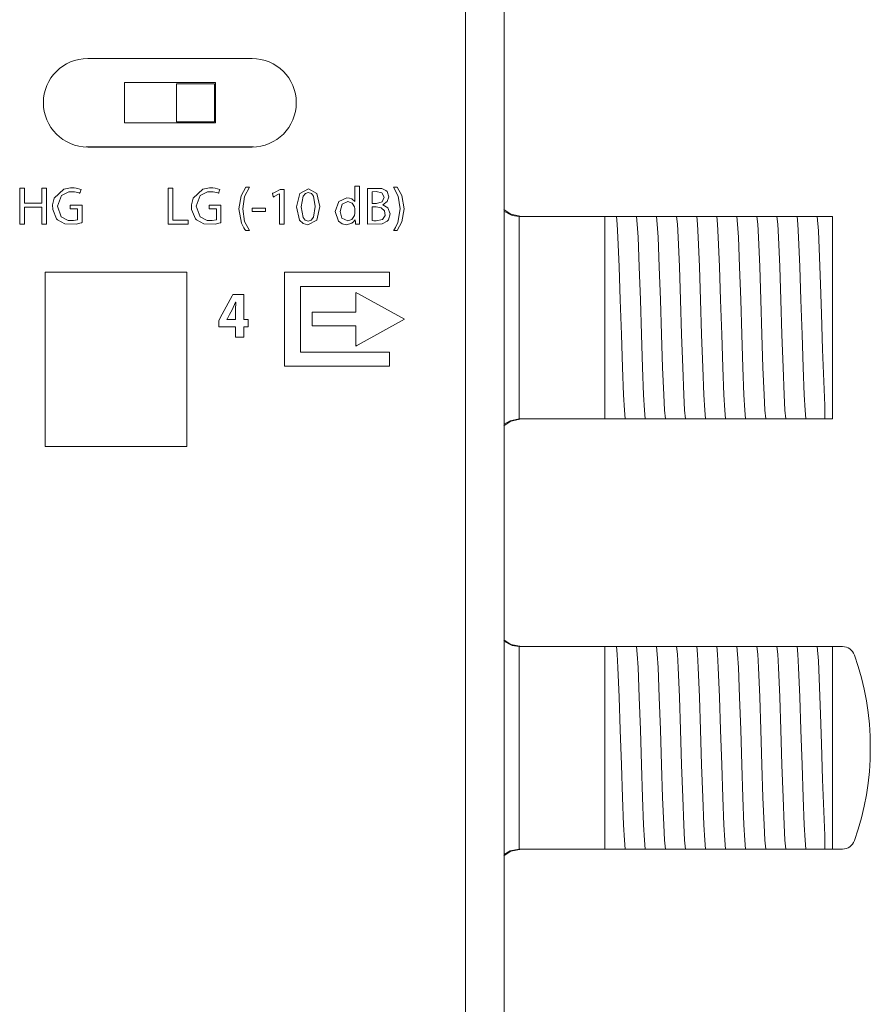
# Model space of a CAD drawing. Units: millimetres. Extents: x -71 to 71, y -61 to 61.
# Drawn here: x 37 to 71, y -16 to 23 of the extents above; entities that cross this region are included whole.
import ezdxf

# ---------------------------------------------------------------- set-up
doc = ezdxf.new("R2010")
doc.units = ezdxf.units.MM
doc.layers.add('Top$23', color=7, linetype='Continuous', true_color=0xffffff)

msp = doc.modelspace()

# ---------------------------------------------------------------- linework, layer by layer
at = {"layer": 'Top$23', "color": 7, "linetype": 'Continuous', "lineweight": 13}
for p, q in [((56.058, -28.45), (56.058, 43.5)), ((54.537, -40.76), (54.537, 40.96)), ((46.092, 21.349), (39.592, 21.349)), ((41.052, 20.4), (44.652, 20.4)), ((41.052, 18.8), (41.052, 20.4)), ((43.102, 20.35), (44.602, 20.35)), ((43.102, 18.85), (43.102, 20.35)), ((44.602, 20.35), (44.602, 18.85)), ((44.652, 20.4), (44.652, 18.8)), ((44.652, 18.8), (41.052, 18.8)), ((44.602, 18.85), (43.102, 18.85)), ((46.146, 17.85), (39.538, 17.85)), ((39.592, 17.849), (46.092, 17.849)), ((40.102, 17.849), (40.102, 17.85)), ((40.602, 17.85), (40.602, 17.849)), ((42.602, 17.849), (42.602, 17.85)), ((43.102, 17.85), (43.102, 17.849)), ((45.102, 17.849), (45.102, 17.85)), ((45.602, 17.85), (45.602, 17.849)), ((56.675, 15.1), (60.042, 15.1)), ((60.042, 15.1), (60.185, 15.1)), ((60.042, 7.1), (60.042, 15.1)), ((60.909, 15.1), (60.978, 15.1)), ((61.703, 15.1), (61.772, 15.1)), ((62.497, 15.1), (62.566, 15.1)), ((63.29, 15.1), (63.36, 15.1)), ((64.084, 15.1), (64.153, 15.1)), ((64.878, 15.1), (64.947, 15.1)), ((65.672, 15.1), (65.741, 15.1)), ((66.465, 15.1), (66.535, 15.1)), ((67.259, 15.1), (67.328, 15.1)), ((68.053, 15.1), (68.122, 15.1)), ((69.042, 15.1), (68.742, 15.1)), ((69.042, 15.1), (69.042, 7.1)), ((56.675, 7.1), (60.042, 7.1)), ((60.442, 7.1), (60.042, 7.1)), ((61.236, 7.1), (61.167, 7.1)), ((62.03, 7.1), (61.96, 7.1)), ((62.823, 7.1), (62.754, 7.1)), ((63.617, 7.1), (63.548, 7.1)), ((64.411, 7.1), (64.342, 7.1)), ((65.205, 7.1), (65.135, 7.1)), ((65.998, 7.1), (65.929, 7.1)), ((66.792, 7.1), (66.723, 7.1)), ((67.586, 7.1), (67.517, 7.1)), ((68.38, 7.1), (68.31, 7.1)), ((68.742, 7.1), (69.042, 7.1)), ((56.675, -1.9), (60.042, -1.9)), ((60.042, -1.9), (60.185, -1.9)), ((60.042, -9.9), (60.042, -1.9)), ((60.909, -1.9), (60.978, -1.9)), ((61.703, -1.9), (61.772, -1.9)), ((62.497, -1.9), (62.566, -1.9)), ((63.29, -1.9), (63.36, -1.9)), ((64.084, -1.9), (64.153, -1.9)), ((64.878, -1.9), (64.947, -1.9)), ((65.672, -1.9), (65.741, -1.9)), ((66.465, -1.9), (66.535, -1.9)), ((67.259, -1.9), (67.328, -1.9)), ((68.053, -1.9), (68.122, -1.9)), ((69.042, -1.9), (68.742, -1.9)), ((69.441, -1.9), (69.042, -1.9)), ((69.042, -1.9), (69.042, -9.9)), ((56.675, -9.9), (60.042, -9.9)), ((60.442, -9.9), (60.042, -9.9)), ((61.236, -9.9), (61.167, -9.9)), ((62.03, -9.9), (61.96, -9.9)), ((62.823, -9.9), (62.754, -9.9)), ((63.617, -9.9), (63.548, -9.9)), ((64.411, -9.9), (64.342, -9.9)), ((65.205, -9.9), (65.135, -9.9)), ((65.998, -9.9), (65.929, -9.9)), ((66.792, -9.9), (66.723, -9.9)), ((67.586, -9.9), (67.517, -9.9)), ((68.38, -9.9), (68.31, -9.9)), ((68.742, -9.9), (69.042, -9.9)), ((69.042, -9.9), (69.441, -9.9))]:
    msp.add_line(p, q, dxfattribs=at)
for points in [[(37.779, 16.224), (37.779, 15.697), (37.779, 15.631), (37.779, 15.628), (37.779, 15.628), (37.776, 15.628), (37.76, 15.628), (37.672, 15.628), (37.437, 15.628), (37.261, 15.628), (37.173, 15.628), (37.129, 15.628), (37.107, 15.628), (37.089, 15.628), (37.089, 15.631), (37.089, 15.983), (37.089, 16.181), (37.089, 16.206), (37.089, 16.224), (37.083, 16.224), (36.935, 16.224), (36.918, 16.224), (36.91, 16.224), (36.903, 16.224), (36.903, 16.223), (36.903, 16.124), (36.903, 14.936), (36.903, 14.862), (36.903, 14.799), (36.914, 14.799), (36.963, 14.799), (37.074, 14.799), (37.089, 14.799), (37.089, 14.821), (37.089, 14.87), (37.089, 15.398), (37.089, 15.464), (37.089, 15.467), (37.089, 15.467), (37.092, 15.467), (37.108, 15.467), (37.196, 15.467), (37.431, 15.467), (37.607, 15.467), (37.695, 15.467), (37.739, 15.467), (37.761, 15.467), (37.779, 15.467), (37.779, 15.463), (37.779, 15.112), (37.779, 14.815), (37.779, 14.799), (37.781, 14.799), (37.787, 14.799), (37.862, 14.799), (37.961, 14.799), (37.965, 14.799), (37.965, 14.799), (37.965, 14.802), (37.965, 14.827), (37.965, 15.619), (37.965, 16.213), (37.965, 16.224), (37.927, 16.224), (37.878, 16.224), (37.779, 16.224)], [(42.961, 14.953), (42.961, 16.202), (42.961, 16.222), (42.961, 16.224), (42.961, 16.224), (42.96, 16.224), (42.957, 16.224), (42.879, 16.224), (42.801, 16.224), (42.786, 16.224), (42.775, 16.224), (42.775, 16.221), (42.775, 16.133), (42.775, 16.016), (42.775, 15.461), (42.775, 14.836), (42.775, 14.817), (42.775, 14.799), (42.776, 14.799), (42.893, 14.799), (43.05, 14.799), (43.362, 14.799), (43.479, 14.799), (43.567, 14.799), (43.57, 14.799), (43.57, 14.81), (43.57, 14.825), (43.57, 14.903), (43.57, 14.929), (43.57, 14.942), (43.57, 14.952), (43.57, 14.953), (43.568, 14.953), (43.516, 14.953), (42.961, 14.953)], [(45.987, 16.267), (45.987, 16.267), (45.987, 16.267), (45.986, 16.267), (45.984, 16.267), (45.978, 16.267), (45.96, 16.267), (45.915, 16.267), (45.861, 16.267), (45.847, 16.267), (45.844, 16.267), (45.844, 16.267), (45.843, 16.267), (45.843, 16.267), (45.843, 16.267), (45.656, 15.923), (45.566, 15.401), (45.566, 15.401), (45.566, 15.401), (45.675, 14.834), (45.766, 14.656), (45.809, 14.589), (45.828, 14.563), (45.837, 14.551), (45.841, 14.546), (45.842, 14.544), (45.843, 14.543), (45.843, 14.543), (45.843, 14.543), (45.843, 14.543), (45.843, 14.543), (45.843, 14.543), (45.843, 14.543), (45.843, 14.543), (45.843, 14.543), (45.844, 14.543), (45.844, 14.543), (45.844, 14.543), (45.847, 14.543), (45.853, 14.543), (45.871, 14.543), (45.915, 14.543), (45.981, 14.543), (45.987, 14.543), (45.987, 14.543), (45.987, 14.543), (45.987, 14.543), (45.8, 14.909), (45.723, 15.399), (45.797, 15.899), (45.987, 16.267)], [(47.203, 16.174), (47, 16.065), (46.949, 16.038), (46.924, 16.024), (46.911, 16.018), (46.905, 16.014), (46.902, 16.013), (46.903, 16.009), (46.931, 15.897), (46.935, 15.882), (46.938, 15.873), (46.938, 15.871), (46.939, 15.872), (46.971, 15.889), (47.142, 15.981), (47.177, 16), (47.18, 16), (47.181, 16), (47.181, 15.996), (47.181, 15.991), (47.181, 15.98), (47.181, 15.958), (47.181, 14.924), (47.181, 14.809), (47.181, 14.804), (47.181, 14.799), (47.181, 14.799), (47.185, 14.799), (47.228, 14.799), (47.286, 14.799), (47.343, 14.799), (47.359, 14.799), (47.361, 14.799), (47.361, 14.799), (47.361, 14.802), (47.361, 14.867), (47.361, 14.953), (47.361, 15.643), (47.361, 16.16), (47.361, 16.172), (47.361, 16.174), (47.359, 16.174), (47.353, 16.174), (47.289, 16.174), (47.203, 16.174)], [(48.324, 16.197), (47.979, 16.013), (47.844, 15.482), (47.844, 15.482), (47.844, 15.482), (47.973, 14.958), (48.117, 14.822), (48.301, 14.775), (48.653, 14.963), (48.779, 15.501), (48.66, 16.013), (48.324, 16.197)], [(48.312, 16.053), (48.2, 16.016), (48.112, 15.907), (48.032, 15.48), (48.109, 15.065), (48.197, 14.956), (48.312, 14.919), (48.435, 14.959), (48.522, 15.074), (48.591, 15.492), (48.524, 15.9), (48.437, 16.013), (48.312, 16.053)], [(50.339, 15.063), (50.339, 15.063), (50.339, 15.063), (50.339, 15.063), (50.339, 15.064), (50.339, 15.066), (50.339, 15.072), (50.339, 15.09), (50.339, 15.145), (50.339, 15.3), (50.339, 15.682), (50.339, 16.107), (50.339, 16.287), (50.339, 16.3), (50.339, 16.3), (50.339, 16.301), (50.339, 16.301), (50.339, 16.301), (50.339, 16.301), (50.339, 16.301), (50.339, 16.301), (50.339, 16.301), (50.339, 16.301), (50.338, 16.301), (50.335, 16.301), (50.327, 16.301), (50.304, 16.301), (50.247, 16.301), (50.184, 16.301), (50.157, 16.301), (50.155, 16.301), (50.155, 16.301), (50.155, 16.301), (50.155, 16.301), (50.155, 16.301), (50.155, 16.301), (50.155, 16.301), (50.155, 16.3), (50.155, 16.3), (50.155, 16.299), (50.155, 16.296), (50.155, 16.287), (50.155, 16.26), (50.155, 16.184), (50.155, 15.995), (50.155, 15.785), (50.155, 15.696), (50.155, 15.69), (50.155, 15.689), (50.155, 15.689), (50.155, 15.689), (50.155, 15.689), (50.155, 15.689), (50.155, 15.689), (50.155, 15.689), (50.155, 15.689), (50.155, 15.689), (50.154, 15.689), (50.153, 15.689), (50.151, 15.689), (50.151, 15.689), (50.151, 15.689), (50.151, 15.689), (50.151, 15.689), (50.038, 15.796), (49.95, 15.831), (49.842, 15.844), (49.519, 15.697), (49.383, 15.296), (49.383, 15.296), (49.383, 15.296), (49.51, 14.919), (49.65, 14.813), (49.823, 14.775), (50.037, 14.833), (50.122, 14.905), (50.15, 14.944), (50.16, 14.962), (50.165, 14.97), (50.166, 14.973), (50.167, 14.975), (50.167, 14.976), (50.168, 14.976), (50.168, 14.976), (50.168, 14.976), (50.168, 14.976), (50.168, 14.976), (50.168, 14.976), (50.168, 14.976), (50.168, 14.976), (50.168, 14.976), (50.168, 14.976), (50.168, 14.976), (50.169, 14.976), (50.17, 14.976), (50.173, 14.976), (50.174, 14.976), (50.174, 14.976), (50.174, 14.976), (50.174, 14.976), (50.174, 14.976), (50.174, 14.976), (50.174, 14.976), (50.174, 14.974), (50.179, 14.876), (50.182, 14.804), (50.182, 14.799), (50.182, 14.799), (50.249, 14.799), (50.315, 14.799), (50.345, 14.799), (50.347, 14.799), (50.347, 14.799), (50.347, 14.799), (50.347, 14.799), (50.347, 14.799), (50.339, 15.063)], [(51.262, 15.56), (51.262, 15.563), (51.262, 15.565), (51.262, 15.566), (51.262, 15.566), (51.262, 15.566), (51.262, 15.566), (51.438, 15.69), (51.503, 15.88), (51.433, 16.085), (51.383, 16.131), (51.225, 16.21), (50.657, 16.203), (50.657, 16.203), (50.657, 16.203), (50.657, 15.503), (50.657, 14.863), (50.657, 14.807), (50.657, 14.803), (50.657, 14.803), (50.657, 14.803), (50.657, 14.803), (50.657, 14.803), (50.657, 14.803), (51.239, 14.818), (51.433, 14.919), (51.484, 14.975), (51.556, 15.205), (51.46, 15.45), (51.262, 15.56)], [(51.004, 16.093), (50.841, 16.08), (50.841, 16.08), (50.841, 16.08), (50.841, 15.85), (50.841, 15.691), (50.841, 15.624), (50.841, 15.62), (50.841, 15.619), (50.841, 15.619), (50.925, 15.619), (51.008, 15.619), (51.234, 15.688), (51.315, 15.86), (51.229, 16.039), (51.004, 16.093)], [(51.83, 16.267), (51.83, 16.267), (51.83, 16.267), (51.83, 16.267), (51.83, 16.267), (51.829, 16.267), (51.829, 16.267), (51.827, 16.267), (51.82, 16.267), (51.802, 16.267), (51.758, 16.267), (51.692, 16.267), (51.686, 16.267), (51.686, 16.267), (51.686, 16.267), (51.686, 16.267), (51.874, 15.9), (51.95, 15.406), (51.856, 14.86), (51.768, 14.672), (51.723, 14.597), (51.703, 14.566), (51.693, 14.553), (51.689, 14.547), (51.687, 14.545), (51.687, 14.543), (51.686, 14.543), (51.686, 14.543), (51.686, 14.543), (51.686, 14.543), (51.686, 14.543), (51.686, 14.543), (51.686, 14.543), (51.686, 14.543), (51.686, 14.543), (51.686, 14.543), (51.687, 14.543), (51.689, 14.543), (51.695, 14.543), (51.713, 14.543), (51.758, 14.543), (51.812, 14.543), (51.826, 14.543), (51.829, 14.543), (51.83, 14.543), (51.83, 14.543), (51.83, 14.543), (51.83, 14.543), (52.018, 14.885), (52.107, 15.406), (52.107, 15.406), (52.018, 15.927), (51.83, 16.267)], [(50.146, 15.484), (50.054, 15.634), (49.878, 15.698), (49.652, 15.585), (49.571, 15.304), (49.648, 15.037), (49.874, 14.925), (50.044, 14.985), (50.146, 15.147), (50.146, 15.147), (50.146, 15.147), (50.155, 15.228), (50.155, 15.317), (50.155, 15.406), (50.146, 15.484)], [(46.096, 15.437), (46.096, 15.314), (46.096, 15.304), (46.096, 15.303), (46.096, 15.302), (46.096, 15.302), (46.102, 15.302), (46.109, 15.302), (46.125, 15.302), (46.248, 15.302), (46.372, 15.302), (46.495, 15.302), (46.618, 15.302), (46.618, 15.302), (46.618, 15.425), (46.618, 15.436), (46.618, 15.437), (46.618, 15.437), (46.618, 15.437), (46.612, 15.437), (46.605, 15.437), (46.589, 15.437), (46.096, 15.437)], [(50.994, 15.482), (50.994, 15.482), (50.993, 15.482), (50.993, 15.482), (50.992, 15.482), (50.99, 15.482), (50.983, 15.482), (50.964, 15.482), (50.917, 15.482), (50.865, 15.482), (50.843, 15.482), (50.841, 15.482), (50.841, 15.482), (50.841, 15.482), (50.841, 15.482), (50.841, 15.482), (50.841, 15.482), (50.841, 15.482), (50.841, 15.481), (50.841, 15.481), (50.841, 15.478), (50.841, 15.47), (50.841, 15.446), (50.841, 15.378), (50.841, 15.21), (50.841, 14.962), (50.841, 14.94), (50.841, 14.938), (50.841, 14.938), (50.841, 14.938), (50.841, 14.938), (50.841, 14.938), (50.908, 14.932), (50.996, 14.93), (51.25, 14.99), (51.354, 15.135), (51.333, 15.331), (51.198, 15.446), (50.994, 15.482)], [(37.914, 12.899), (37.914, 9.388), (37.914, 7.633), (37.914, 6.755), (37.914, 6.097), (37.914, 6.042), (37.914, 6.017), (37.971, 6.017), (38.054, 6.017), (40.394, 6.017), (42.141, 6.017), (42.37, 6.017), (42.599, 6.017), (42.828, 6.017), (43.057, 6.017), (43.286, 6.017), (43.514, 6.017), (43.514, 6.017), (43.514, 12.258), (43.514, 12.843), (43.514, 12.892), (43.514, 12.899), (43.485, 12.899), (43.448, 12.899), (43.375, 12.899), (41.035, 12.899), (37.914, 12.899)], [(51.526, 12.332), (51.526, 12.866), (51.526, 12.883), (51.526, 12.891), (51.526, 12.899), (51.525, 12.899), (51.514, 12.899), (51.381, 12.899), (49.245, 12.899), (48.178, 12.899), (47.377, 12.899), (47.375, 12.899), (47.375, 12.834), (47.375, 12.767), (47.375, 12.634), (47.375, 10.499), (47.375, 9.431), (47.375, 9.231), (47.375, 9.181), (47.375, 9.18), (47.376, 9.18), (47.378, 9.18), (47.382, 9.18), (47.389, 9.18), (47.4, 9.18), (47.421, 9.18), (47.458, 9.18), (47.524, 9.18), (48.725, 9.18), (50.327, 9.18), (51.394, 9.18), (51.483, 9.18), (51.521, 9.18), (51.526, 9.18), (51.526, 9.187), (51.526, 9.204), (51.526, 9.404), (51.526, 9.582), (51.526, 9.671), (51.526, 9.738), (51.526, 9.746), (51.523, 9.746), (51.512, 9.746), (50.445, 9.746), (48.309, 9.746), (48.009, 9.746), (48.008, 9.746), (48.008, 9.749), (48.008, 9.753), (48.008, 9.759), (48.008, 9.77), (48.008, 9.795), (48.008, 9.845), (48.008, 11.046), (48.008, 12.247), (48.008, 12.332), (48.148, 12.332), (48.373, 12.332), (48.823, 12.332), (49.724, 12.332), (51.526, 12.332)], [(52.124, 11.044), (50.279, 12.053), (50.214, 12.088), (50.196, 12.098), (50.196, 12.093), (50.196, 12.06), (50.196, 12.017), (50.196, 11.491), (50.196, 11.403), (50.196, 11.359), (50.196, 11.337), (50.196, 11.317), (50.195, 11.317), (50.136, 11.317), (49.435, 11.317), (48.501, 11.317), (48.471, 11.317), (48.469, 11.317), (48.469, 11.317), (48.469, 11.313), (48.469, 11.31), (48.469, 11.193), (48.469, 11.037), (48.469, 10.803), (48.469, 10.784), (48.469, 10.783), (48.475, 10.783), (48.482, 10.783), (48.497, 10.783), (48.526, 10.783), (49.461, 10.783), (50.162, 10.783), (50.191, 10.783), (50.196, 10.783), (50.196, 10.783), (50.196, 10.781), (50.196, 10.759), (50.196, 10.584), (50.196, 10.058), (50.196, 10.014), (50.196, 9.981), (50.196, 9.981), (50.239, 10.005), (50.282, 10.029), (52.124, 11.044)], [(45.768, 11.034), (45.768, 11.53), (45.768, 11.778), (45.768, 11.902), (45.768, 11.964), (45.768, 11.995), (45.768, 12.012), (45.768, 12.02), (45.768, 12.023), (45.765, 12.023), (45.434, 12.023), (45.351, 12.023), (45.339, 12.023), (45.335, 12.015), (45.325, 11.997), (45.305, 11.961), (45.226, 11.816), (45.067, 11.526), (44.909, 11.236), (44.777, 10.995), (44.777, 10.939), (44.777, 10.8), (44.777, 10.747), (44.777, 10.738), (44.784, 10.738), (44.797, 10.738), (44.82, 10.738), (45.134, 10.738), (45.413, 10.738), (45.437, 10.738), (45.437, 10.728), (45.437, 10.623), (45.437, 10.484), (45.437, 10.344), (45.437, 10.34), (45.437, 10.336), (45.438, 10.336), (45.441, 10.336), (45.475, 10.336), (45.661, 10.336), (45.754, 10.336), (45.766, 10.336), (45.767, 10.336), (45.768, 10.336), (45.768, 10.336), (45.768, 10.336), (45.768, 10.338), (45.768, 10.354), (45.768, 10.726), (45.768, 10.736), (45.768, 10.737), (45.768, 10.738), (45.768, 10.738), (45.768, 10.738), (45.768, 10.738), (45.768, 10.738), (45.768, 10.738), (45.776, 10.738), (45.838, 10.738), (45.92, 10.738), (45.941, 10.738), (45.944, 10.738), (45.944, 10.738), (45.944, 10.74), (45.944, 10.756), (45.944, 10.88), (45.944, 10.963), (45.944, 11.024), (45.944, 11.03), (45.944, 11.034), (45.943, 11.034), (45.933, 11.034), (45.768, 11.034)], [(45.44, 11.722), (45.3, 11.408), (45.201, 11.223), (45.102, 11.039), (45.101, 11.037), (45.1, 11.034), (45.1, 11.034), (45.1, 11.034), (45.1, 11.034), (45.1, 11.034), (45.269, 11.034), (45.385, 11.034), (45.434, 11.034), (45.437, 11.034), (45.437, 11.034), (45.437, 11.221), (45.437, 11.408), (45.447, 11.722), (45.447, 11.722), (45.447, 11.722), (45.443, 11.722), (45.44, 11.722), (45.44, 11.722), (45.44, 11.722), (45.44, 11.722), (45.44, 11.722)]]:
    msp.add_lwpolyline(points, close=True, dxfattribs=at)
for points in [[(38.903, 15.547), (38.903, 15.547), (38.903, 15.547), (38.903, 15.547), (38.903, 15.547), (38.903, 15.545), (38.903, 15.54), (38.903, 15.527), (38.903, 15.491), (38.903, 15.422), (38.903, 15.399), (38.903, 15.399), (38.907, 15.399), (39.064, 15.399), (39.182, 15.399), (39.19, 15.399), (39.191, 15.399), (39.191, 15.226), (39.191, 15.056), (39.191, 14.98), (39.191, 14.974), (39.191, 14.974), (39.191, 14.974), (39.191, 14.974), (39.029, 14.939), (38.826, 14.946), (38.545, 15.088), (38.395, 15.511), (38.552, 15.932), (38.844, 16.075), (39.068, 16.08), (39.201, 16.055), (39.249, 16.038), (39.269, 16.03), (39.277, 16.026), (39.281, 16.025), (39.282, 16.024), (39.283, 16.024), (39.283, 16.024), (39.284, 16.023), (39.284, 16.023), (39.284, 16.023), (39.284, 16.023), (39.284, 16.023), (39.284, 16.023), (39.284, 16.023), (39.284, 16.023), (39.284, 16.024), (39.284, 16.024), (39.284, 16.024), (39.285, 16.027), (39.287, 16.033), (39.293, 16.052), (39.307, 16.099), (39.328, 16.167), (39.33, 16.173), (39.33, 16.174), (39.33, 16.174), (39.33, 16.174), (39.33, 16.174), (39.33, 16.174), (39.142, 16.226), (39.052, 16.236), (38.914, 16.238), (38.65, 16.184), (38.268, 15.83), (38.202, 15.562), (38.208, 15.382), (38.361, 15.013), (38.399, 14.972), (38.688, 14.812), (39.138, 14.801), (39.288, 14.834), (39.339, 14.85), (39.359, 14.857), (39.367, 14.86), (39.37, 14.861), (39.371, 14.861), (39.372, 14.862), (39.372, 14.862), (39.372, 14.862), (39.373, 14.862), (39.373, 14.862), (39.373, 14.862), (39.373, 14.862), (39.373, 14.862), (39.373, 14.862), (39.373, 14.862), (39.373, 14.862), (39.373, 14.863), (39.373, 14.867), (39.373, 14.877), (39.373, 14.907), (39.373, 14.993), (39.373, 15.205), (39.373, 15.44), (39.373, 15.54), (39.373, 15.547), (39.373, 15.547), (39.373, 15.547), (39.373, 15.547), (39.373, 15.547), (39.373, 15.547), (39.373, 15.547), (39.372, 15.547), (39.372, 15.547), (39.371, 15.547), (39.369, 15.547), (39.362, 15.547), (39.342, 15.547), (39.283, 15.547), (39.138, 15.547), (38.923, 15.547), (38.904, 15.547), (38.903, 15.547), (38.903, 15.547), (38.903, 15.547)], [(44.394, 15.547), (44.394, 15.547), (44.394, 15.547), (44.394, 15.547), (44.394, 15.547), (44.394, 15.545), (44.394, 15.54), (44.394, 15.527), (44.394, 15.491), (44.394, 15.422), (44.394, 15.399), (44.394, 15.399), (44.397, 15.399), (44.555, 15.399), (44.673, 15.399), (44.68, 15.399), (44.681, 15.399), (44.681, 15.226), (44.681, 15.056), (44.681, 14.98), (44.681, 14.974), (44.681, 14.974), (44.681, 14.974), (44.681, 14.974), (44.519, 14.939), (44.316, 14.946), (44.036, 15.088), (43.886, 15.511), (44.042, 15.932), (44.335, 16.075), (44.559, 16.08), (44.692, 16.055), (44.74, 16.038), (44.76, 16.03), (44.768, 16.026), (44.772, 16.025), (44.773, 16.024), (44.774, 16.024), (44.774, 16.024), (44.774, 16.023), (44.774, 16.023), (44.774, 16.023), (44.774, 16.023), (44.774, 16.023), (44.774, 16.023), (44.774, 16.023), (44.774, 16.023), (44.774, 16.024), (44.775, 16.024), (44.775, 16.024), (44.775, 16.027), (44.778, 16.033), (44.783, 16.052), (44.798, 16.099), (44.819, 16.167), (44.821, 16.173), (44.821, 16.174), (44.821, 16.174), (44.821, 16.174), (44.821, 16.174), (44.821, 16.174), (44.633, 16.226), (44.543, 16.236), (44.405, 16.238), (44.141, 16.184), (43.759, 15.83), (43.693, 15.562), (43.699, 15.382), (43.852, 15.013), (43.89, 14.972), (44.179, 14.812), (44.628, 14.801), (44.779, 14.834), (44.83, 14.85), (44.85, 14.857), (44.857, 14.86), (44.861, 14.861), (44.862, 14.861), (44.863, 14.862), (44.863, 14.862), (44.863, 14.862), (44.863, 14.862), (44.863, 14.862), (44.863, 14.862), (44.863, 14.862), (44.863, 14.862), (44.863, 14.862), (44.863, 14.862), (44.863, 14.862), (44.863, 14.863), (44.863, 14.867), (44.863, 14.877), (44.863, 14.907), (44.863, 14.993), (44.863, 15.205), (44.863, 15.44), (44.863, 15.54), (44.863, 15.547), (44.863, 15.547), (44.863, 15.547), (44.863, 15.547), (44.863, 15.547), (44.863, 15.547), (44.863, 15.547), (44.863, 15.547), (44.863, 15.547), (44.862, 15.547), (44.86, 15.547), (44.853, 15.547), (44.832, 15.547), (44.773, 15.547), (44.629, 15.547), (44.414, 15.547), (44.395, 15.547), (44.394, 15.547), (44.394, 15.547), (44.394, 15.547)], [(56.053, 15.315), (56.376, 15.146), (56.661, 15.1)], [(56.742, 15.1), (56.33, 15.189), (56.054, 15.374)], [(56.675, 15.1), (56.667, 15.1), (56.661, 15.1)], [(56.661, 15.1), (56.661, 14.015), (56.661, 12.596), (56.661, 10.531), (56.661, 8.574), (56.661, 7.756), (56.661, 7.1)], [(60.185, 15.1), (60.41, 15.1), (60.501, 15.1)], [(60.501, 15.1), (60.532, 14.798), (60.562, 14.281), (60.611, 13.108), (60.653, 11.812), (60.696, 10.434), (60.739, 9.132), (60.782, 8.056), (60.816, 7.449), (60.85, 7.1)], [(60.501, 15.1), (60.682, 15.1), (60.909, 15.1)], [(60.978, 15.1), (61.203, 15.1), (61.295, 15.1)], [(61.295, 15.1), (61.326, 14.798), (61.356, 14.281), (61.404, 13.108), (61.447, 11.812), (61.49, 10.434), (61.533, 9.132), (61.576, 8.056), (61.61, 7.449), (61.643, 7.1)], [(61.295, 15.1), (61.476, 15.1), (61.703, 15.1)], [(61.772, 15.1), (61.997, 15.1), (62.089, 15.1)], [(62.089, 15.1), (62.119, 14.798), (62.15, 14.28), (62.198, 13.108), (62.241, 11.812), (62.284, 10.434), (62.327, 9.133), (62.37, 8.056), (62.403, 7.449), (62.437, 7.1)], [(62.089, 15.1), (62.27, 15.1), (62.497, 15.1)], [(62.566, 15.1), (62.791, 15.1), (62.883, 15.1)], [(62.883, 15.1), (62.913, 14.798), (62.944, 14.281), (62.992, 13.108), (63.035, 11.812), (63.078, 10.434), (63.121, 9.133), (63.163, 8.056), (63.197, 7.449), (63.231, 7.1)], [(62.883, 15.1), (63.064, 15.1), (63.29, 15.1)], [(63.36, 15.1), (63.584, 15.1), (63.676, 15.1)], [(63.676, 15.1), (63.707, 14.798), (63.737, 14.281), (63.786, 13.108), (63.828, 11.812), (63.871, 10.434), (63.914, 9.133), (63.957, 8.056), (63.991, 7.449), (64.025, 7.1)], [(63.676, 15.1), (63.858, 15.1), (64.084, 15.1)], [(64.153, 15.1), (64.378, 15.1), (64.47, 15.1)], [(64.47, 15.1), (64.501, 14.798), (64.531, 14.281), (64.579, 13.108), (64.622, 11.812), (64.665, 10.434), (64.708, 9.133), (64.751, 8.056), (64.785, 7.449), (64.818, 7.1)], [(64.47, 15.1), (64.651, 15.1), (64.878, 15.1)], [(64.947, 15.1), (65.172, 15.1), (65.264, 15.1)], [(65.264, 15.1), (65.294, 14.798), (65.325, 14.281), (65.373, 13.108), (65.416, 11.812), (65.459, 10.434), (65.502, 9.132), (65.545, 8.056), (65.578, 7.449), (65.612, 7.1)], [(65.264, 15.1), (65.445, 15.1), (65.672, 15.1)], [(65.741, 15.1), (65.966, 15.1), (66.058, 15.1)], [(66.058, 15.1), (66.088, 14.798), (66.119, 14.28), (66.167, 13.108), (66.21, 11.812), (66.253, 10.434), (66.296, 9.133), (66.338, 8.056), (66.372, 7.449), (66.406, 7.1)], [(66.058, 15.1), (66.239, 15.1), (66.465, 15.1)], [(66.535, 15.1), (66.759, 15.1), (66.851, 15.1)], [(66.851, 15.1), (66.882, 14.798), (66.912, 14.28), (66.961, 13.108), (67.003, 11.812), (67.046, 10.434), (67.089, 9.133), (67.132, 8.056), (67.166, 7.449), (67.2, 7.1)], [(66.851, 15.1), (67.033, 15.1), (67.259, 15.1)], [(67.328, 15.1), (67.553, 15.1), (67.645, 15.1)], [(67.645, 15.1), (67.676, 14.798), (67.706, 14.281), (67.754, 13.108), (67.797, 11.812), (67.84, 10.434), (67.883, 9.133), (67.926, 8.056), (67.96, 7.449), (67.993, 7.1)], [(67.645, 15.1), (67.826, 15.1), (68.053, 15.1)], [(68.122, 15.1), (68.347, 15.1), (68.439, 15.1)], [(68.439, 15.1), (68.583, 15.1), (68.742, 15.1)], [(68.439, 15.1), (68.486, 14.538), (68.534, 13.495), (68.571, 12.433), (68.608, 11.255), (68.653, 9.843), (68.697, 8.585), (68.742, 7.635)], [(68.742, 7.635), (68.742, 7.296), (68.742, 7.1)], [(56.742, 7.1), (56.33, 7.011), (56.054, 6.826)], [(56.661, 7.1), (56.304, 7.029), (56.058, 6.888)], [(56.661, 7.1), (56.669, 7.1), (56.675, 7.1)], [(60.85, 7.1), (60.669, 7.1), (60.442, 7.1)], [(61.167, 7.1), (60.942, 7.1), (60.85, 7.1)], [(61.643, 7.1), (61.462, 7.1), (61.236, 7.1)], [(61.96, 7.1), (61.736, 7.1), (61.643, 7.1)], [(62.437, 7.1), (62.256, 7.1), (62.03, 7.1)], [(62.754, 7.1), (62.529, 7.1), (62.437, 7.1)], [(63.231, 7.1), (63.05, 7.1), (62.823, 7.1)], [(63.548, 7.1), (63.323, 7.1), (63.231, 7.1)], [(64.025, 7.1), (63.844, 7.1), (63.617, 7.1)], [(64.342, 7.1), (64.117, 7.1), (64.025, 7.1)], [(64.818, 7.1), (64.637, 7.1), (64.411, 7.1)], [(65.135, 7.1), (64.91, 7.1), (64.818, 7.1)], [(65.612, 7.1), (65.431, 7.1), (65.205, 7.1)], [(65.929, 7.1), (65.704, 7.1), (65.612, 7.1)], [(66.406, 7.1), (66.225, 7.1), (65.998, 7.1)], [(66.723, 7.1), (66.498, 7.1), (66.406, 7.1)], [(67.2, 7.1), (67.018, 7.1), (66.792, 7.1)], [(67.517, 7.1), (67.292, 7.1), (67.2, 7.1)], [(67.993, 7.1), (67.812, 7.1), (67.586, 7.1)], [(68.31, 7.1), (68.085, 7.1), (67.993, 7.1)], [(68.742, 7.1), (68.572, 7.1), (68.38, 7.1)], [(56.053, -1.685), (56.376, -1.854), (56.661, -1.9)], [(56.742, -1.9), (56.33, -1.811), (56.054, -1.626)], [(56.675, -1.9), (56.667, -1.9), (56.661, -1.9)], [(56.661, -1.9), (56.661, -2.985), (56.661, -4.404), (56.661, -6.469), (56.661, -8.426), (56.661, -9.244), (56.661, -9.9)], [(60.185, -1.9), (60.41, -1.9), (60.501, -1.9)], [(60.501, -1.9), (60.682, -1.9), (60.909, -1.9)], [(60.501, -1.9), (60.532, -2.202), (60.562, -2.719), (60.611, -3.892), (60.653, -5.188), (60.696, -6.566), (60.739, -7.868), (60.782, -8.944), (60.816, -9.551), (60.85, -9.9)], [(60.978, -1.9), (61.203, -1.9), (61.295, -1.9)], [(61.295, -1.9), (61.476, -1.9), (61.703, -1.9)], [(61.295, -1.9), (61.326, -2.202), (61.356, -2.719), (61.404, -3.892), (61.447, -5.188), (61.49, -6.566), (61.533, -7.868), (61.576, -8.944), (61.61, -9.551), (61.643, -9.9)], [(61.772, -1.9), (61.997, -1.9), (62.089, -1.9)], [(62.089, -1.9), (62.27, -1.9), (62.497, -1.9)], [(62.089, -1.9), (62.119, -2.202), (62.15, -2.72), (62.198, -3.892), (62.241, -5.188), (62.284, -6.566), (62.327, -7.867), (62.37, -8.944), (62.403, -9.551), (62.437, -9.9)], [(62.566, -1.9), (62.791, -1.9), (62.883, -1.9)], [(62.883, -1.9), (63.064, -1.9), (63.29, -1.9)], [(62.883, -1.9), (62.913, -2.202), (62.944, -2.719), (62.992, -3.892), (63.035, -5.188), (63.078, -6.566), (63.121, -7.867), (63.163, -8.944), (63.197, -9.551), (63.231, -9.9)], [(63.36, -1.9), (63.584, -1.9), (63.676, -1.9)], [(63.676, -1.9), (63.858, -1.9), (64.084, -1.9)], [(63.676, -1.9), (63.707, -2.202), (63.737, -2.719), (63.786, -3.892), (63.828, -5.188), (63.871, -6.566), (63.914, -7.867), (63.957, -8.944), (63.991, -9.551), (64.025, -9.9)], [(64.153, -1.9), (64.378, -1.9), (64.47, -1.9)], [(64.47, -1.9), (64.651, -1.9), (64.878, -1.9)], [(64.47, -1.9), (64.501, -2.202), (64.531, -2.719), (64.579, -3.892), (64.622, -5.188), (64.665, -6.566), (64.708, -7.867), (64.751, -8.944), (64.785, -9.551), (64.818, -9.9)], [(64.947, -1.9), (65.172, -1.9), (65.264, -1.9)], [(65.264, -1.9), (65.445, -1.9), (65.672, -1.9)], [(65.264, -1.9), (65.294, -2.202), (65.325, -2.719), (65.373, -3.892), (65.416, -5.188), (65.459, -6.566), (65.502, -7.868), (65.545, -8.944), (65.578, -9.551), (65.612, -9.9)], [(65.741, -1.9), (65.966, -1.9), (66.058, -1.9)], [(66.058, -1.9), (66.239, -1.9), (66.465, -1.9)], [(66.058, -1.9), (66.088, -2.202), (66.119, -2.72), (66.167, -3.892), (66.21, -5.188), (66.253, -6.566), (66.296, -7.867), (66.338, -8.944), (66.372, -9.551), (66.406, -9.9)], [(66.535, -1.9), (66.759, -1.9), (66.851, -1.9)], [(66.851, -1.9), (67.033, -1.9), (67.259, -1.9)], [(66.851, -1.9), (66.882, -2.202), (66.912, -2.72), (66.961, -3.892), (67.003, -5.188), (67.046, -6.566), (67.089, -7.867), (67.132, -8.944), (67.166, -9.551), (67.2, -9.9)], [(67.328, -1.9), (67.553, -1.9), (67.645, -1.9)], [(67.645, -1.9), (67.826, -1.9), (68.053, -1.9)], [(67.645, -1.9), (67.676, -2.202), (67.706, -2.719), (67.754, -3.892), (67.797, -5.188), (67.84, -6.566), (67.883, -7.867), (67.926, -8.944), (67.96, -9.551), (67.993, -9.9)], [(68.122, -1.9), (68.347, -1.9), (68.439, -1.9)], [(68.439, -1.9), (68.583, -1.9), (68.742, -1.9)], [(68.439, -1.9), (68.486, -2.462), (68.534, -3.505), (68.571, -4.567), (68.608, -5.745), (68.653, -7.157), (68.697, -8.415), (68.742, -9.365)], [(68.742, -9.365), (68.742, -9.704), (68.742, -9.9)], [(56.742, -9.9), (56.33, -9.989), (56.054, -10.174)], [(56.661, -9.9), (56.304, -9.971), (56.058, -10.112)], [(56.661, -9.9), (56.669, -9.9), (56.675, -9.9)], [(60.85, -9.9), (60.669, -9.9), (60.442, -9.9)], [(61.167, -9.9), (60.942, -9.9), (60.85, -9.9)], [(61.643, -9.9), (61.462, -9.9), (61.236, -9.9)], [(61.96, -9.9), (61.736, -9.9), (61.643, -9.9)], [(62.437, -9.9), (62.256, -9.9), (62.03, -9.9)], [(62.754, -9.9), (62.529, -9.9), (62.437, -9.9)], [(63.231, -9.9), (63.05, -9.9), (62.823, -9.9)], [(63.548, -9.9), (63.323, -9.9), (63.231, -9.9)], [(64.025, -9.9), (63.844, -9.9), (63.617, -9.9)], [(64.342, -9.9), (64.117, -9.9), (64.025, -9.9)], [(64.818, -9.9), (64.637, -9.9), (64.411, -9.9)], [(65.135, -9.9), (64.91, -9.9), (64.818, -9.9)], [(65.612, -9.9), (65.431, -9.9), (65.205, -9.9)], [(65.929, -9.9), (65.704, -9.9), (65.612, -9.9)], [(66.406, -9.9), (66.225, -9.9), (65.998, -9.9)], [(66.723, -9.9), (66.498, -9.9), (66.406, -9.9)], [(67.2, -9.9), (67.018, -9.9), (66.792, -9.9)], [(67.517, -9.9), (67.292, -9.9), (67.2, -9.9)], [(67.993, -9.9), (67.812, -9.9), (67.586, -9.9)], [(68.31, -9.9), (68.085, -9.9), (67.993, -9.9)], [(68.742, -9.9), (68.572, -9.9), (68.38, -9.9)]]:
    msp.add_lwpolyline(points, dxfattribs=at)
for centre, radius, start, end in [((39.592, 19.599), 1.75, 90, 270), ((46.092, 19.599), 1.75, 270, 90), ((69.441, -2.4), 0.5, 19.4712, 90), ((59.542, -5.9), 11, 340.5288, 19.4712), ((69.441, -9.4), 0.5, 270, 340.5288)]:
    msp.add_arc(centre, radius, start, end, dxfattribs=at)

doc.saveas('drawing.dxf')
